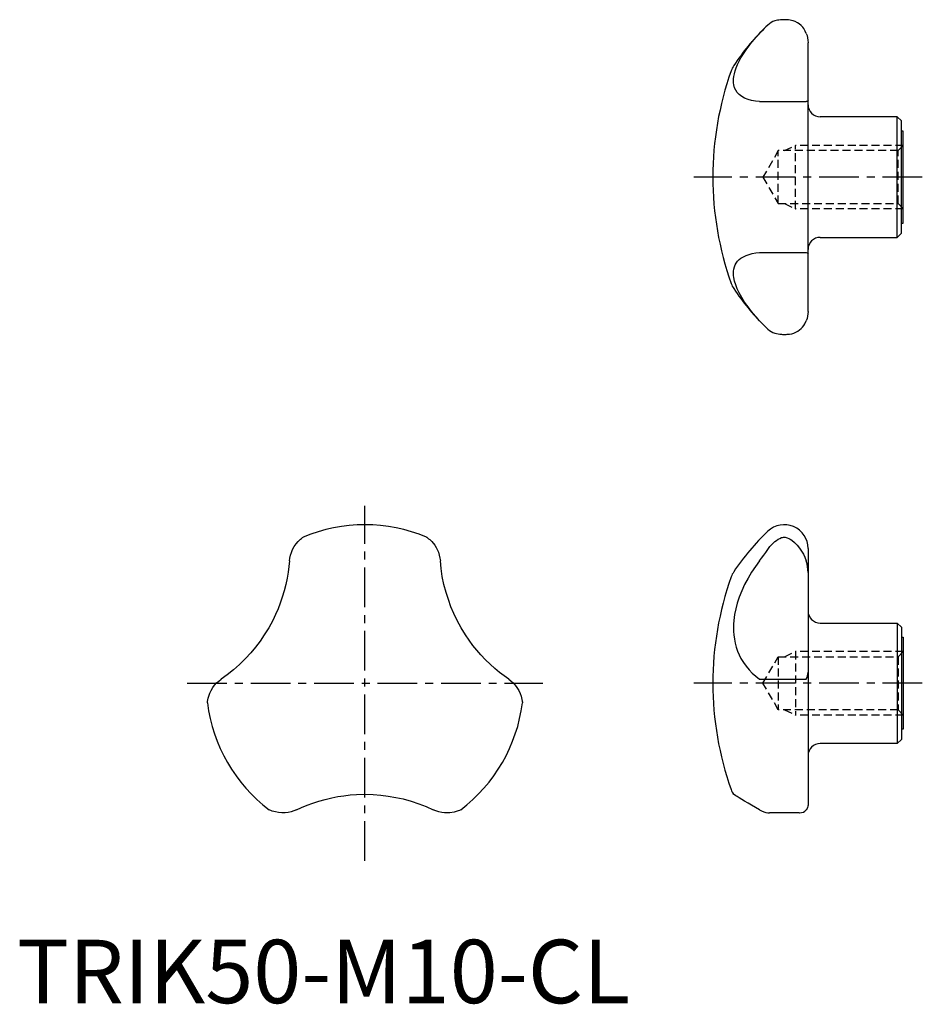
# Model space of a CAD drawing. Extents: x 0 to 143, y 0 to 155.
import ezdxf

# ---------------------------------------------------------------- set-up
doc = ezdxf.new("R2010")
doc.units = 0
doc.header["$LTSCALE"] = 5
doc.header["$MEASUREMENT"] = 0
doc.linetypes.add('CENTER', pattern=[2, 1.25, -0.25, 0.25, -0.25])
doc.linetypes.add('HIDDEN', pattern=[0.375, 0.25, -0.125])
doc.layers.get('0').update_dxf_attribs({"linetype": 'CONTINUOUS'})
doc.layers.add('1', color=1, linetype='CENTER')
doc.layers.add('2', color=2, linetype='HIDDEN')
doc.styles.add('Standard1', font='arial.ttf')

msp = doc.modelspace()

# ---------------------------------------------------------------- linework, layer by layer
for p, q in [((124.62, 109.05), (124.62, 151.41)), ((116.98, 142.12), (124.34, 142.12)), ((138.68, 139.73), (126.52, 139.73)), ((138.68, 120.73), (138.68, 139.73)), ((139.32, 139.1), (138.68, 139.73)), ((139.32, 121.37), (139.32, 139.1)), ((139.62, 137.48), (139.32, 137.48)), ((139.62, 122.98), (139.62, 137.48)), ((139.32, 122.98), (139.62, 122.98)), ((138.68, 120.73), (139.32, 121.37)), ((126.52, 120.73), (138.68, 120.73)), ((116.98, 118.35), (124.34, 118.35)), ((124.62, 71.68), (124.62, 31.22)), ((126.52, 59.93), (138.68, 59.93)), ((138.68, 59.93), (139.32, 59.29)), ((138.68, 59.93), (138.68, 40.93)), ((139.32, 59.29), (139.32, 41.56)), ((139.32, 57.68), (139.62, 57.68)), ((139.62, 57.68), (139.62, 43.18)), ((116.98, 51.07), (124.34, 51.07)), ((139.62, 43.18), (139.32, 43.18)), ((138.68, 40.93), (126.52, 40.93)), ((139.32, 41.56), (138.68, 40.93)), ((118.28, 30.01), (118.52, 30)), ((123.21, 30), (118.52, 30))]:
    msp.add_line(p, q)
for points in [[(118.28, 154.19), (117.98, 153.91), (117.71, 153.64)], [(123.93, 153.65), (123.77, 153.86), (123.52, 154.12), (123.24, 154.37), (122.94, 154.57), (122.61, 154.74), (122.26, 154.87), (122.03, 154.93), (121.78, 154.98), (121.52, 155.01), (121.37, 155.03), (121.22, 155.03), (121.08, 155.04), (120.93, 155.04), (120.78, 155.04), (120.63, 155.04), (120.45, 155.03), (120.28, 155.02), (120.03, 154.99), (119.81, 154.96), (119.39, 154.85), (119.09, 154.73), (118.81, 154.58), (118.54, 154.4), (118.28, 154.19)], [(112.92, 146.08), (113.01, 146.52), (113.14, 146.99), (113.3, 147.47), (113.52, 147.97), (113.77, 148.49), (114.05, 149.02), (114.43, 149.65), (114.85, 150.28), (115.32, 150.92), (115.83, 151.58), (116.39, 152.24), (116.98, 152.89), (117.71, 153.64)], [(124.34, 152.89), (124.18, 153.24), (123.99, 153.56), (123.93, 153.65)], [(124.34, 152.89), (124.46, 152.53), (124.55, 152.16), (124.6, 151.79), (124.62, 151.41)], [(112.92, 144.76), (112.88, 145.07), (112.87, 145.39), (112.88, 145.72), (112.92, 146.08)], [(116.98, 142.12), (116.33, 142.2), (115.72, 142.32), (115.16, 142.48), (114.63, 142.69), (114.16, 142.95), (113.76, 143.25), (113.46, 143.57), (113.22, 143.92), (113.04, 144.32), (112.92, 144.76)], [(124.62, 142.33), (124.6, 142.26), (124.55, 142.2), (124.47, 142.16), (124.34, 142.12)], [(112.92, 115.71), (113.01, 116.06), (113.14, 116.38), (113.3, 116.68), (113.52, 116.96), (113.77, 117.22), (114.05, 117.45), (114.43, 117.68), (114.85, 117.87), (115.32, 118.04), (115.83, 118.17), (116.39, 118.28), (116.98, 118.35)], [(124.34, 118.35), (124.46, 118.31), (124.55, 118.27), (124.6, 118.21), (124.62, 118.14)], [(112.92, 114.39), (112.88, 114.74), (112.87, 115.08), (112.88, 115.4), (112.92, 115.71)], [(117.71, 106.82), (116.98, 107.58), (116.33, 108.3), (115.72, 109.03), (115.16, 109.76), (114.63, 110.51), (114.16, 111.26), (113.76, 111.99), (113.46, 112.61), (113.22, 113.22), (113.04, 113.82), (112.92, 114.39)], [(124.62, 109.05), (124.6, 108.69), (124.55, 108.33), (124.47, 107.95), (124.34, 107.58)], [(123.93, 106.82), (123.94, 106.83), (124.12, 107.12), (124.34, 107.58)], [(117.71, 106.82), (117.97, 106.57), (118.28, 106.28)], [(118.28, 106.28), (118.53, 106.07), (118.8, 105.89), (119.09, 105.74), (119.39, 105.62), (119.63, 105.55), (119.89, 105.5), (120.16, 105.46), (120.3, 105.44), (120.46, 105.44), (120.61, 105.43), (120.76, 105.43), (121.02, 105.43), (121.18, 105.43), (121.34, 105.44), (121.53, 105.45), (121.7, 105.47), (122.04, 105.54), (122.38, 105.63), (122.69, 105.76), (123, 105.94), (123.29, 106.14), (123.52, 106.34), (123.74, 106.57), (123.93, 106.82)], [(43.41, 71.51), (43.66, 71.97), (43.96, 72.39), (44.28, 72.77), (44.66, 73.13), (44.84, 73.28), (45, 73.4), (45.08, 73.45), (45.08, 73.46)], [(64.53, 73.46), (64.54, 73.46), (64.56, 73.44), (64.62, 73.39), (64.71, 73.33), (64.85, 73.22), (65.01, 73.08), (65.35, 72.76), (65.81, 72.19), (66.02, 71.86), (66.21, 71.51)], [(118.28, 71.51), (118.62, 71.97), (119, 72.39), (119.39, 72.77), (119.63, 72.96), (119.89, 73.13), (120.16, 73.28), (120.46, 73.4), (120.61, 73.43), (120.76, 73.45), (121.02, 73.45), (121.19, 73.42), (121.34, 73.38), (121.59, 73.27), (121.82, 73.15), (122.04, 73), (122.49, 72.63), (122.91, 72.21), (123.29, 71.73), (123.6, 71.28), (123.88, 70.8), (124.12, 70.3), (124.34, 69.72)], [(42.93, 69.72), (42.98, 70.17), (43.08, 70.61), (43.22, 71.06), (43.41, 71.51)], [(66.21, 71.51), (66.39, 71.08), (66.53, 70.63), (66.63, 70.18), (66.69, 69.72)], [(116.98, 69.72), (117.31, 70.17), (117.64, 70.61), (117.97, 71.06), (118.28, 71.51)], [(42.93, 69.72), (42.84, 68.84), (42.72, 67.93), (42.56, 67), (42.35, 66.01), (42.09, 65), (41.79, 63.98), (41.48, 63.08), (41.12, 62.17), (40.72, 61.25), (40.28, 60.33)], [(69.34, 60.33), (68.82, 61.41), (68.36, 62.5), (67.95, 63.62), (67.6, 64.74), (67.26, 66.02), (67, 67.27), (66.81, 68.52), (66.69, 69.72)], [(116.98, 69.72), (116.33, 68.84), (115.72, 67.93), (115.16, 67), (114.63, 66.01), (114.16, 65), (113.76, 63.98), (113.46, 63.08), (113.22, 62.17), (113.04, 61.25), (112.92, 60.33)], [(124.62, 67.9), (124.6, 68.36), (124.55, 68.81), (124.47, 69.27), (124.34, 69.72)], [(40.28, 60.33), (39.66, 59.18), (38.96, 58.05)], [(70.65, 58.05), (69.97, 59.17), (69.34, 60.33)], [(112.92, 60.33), (112.88, 59.75), (112.87, 59.18), (112.88, 58.61), (112.92, 58.05)], [(38.96, 58.05), (38.29, 57.07), (37.58, 56.13), (36.81, 55.21), (36.02, 54.34), (35.07, 53.41), (34.12, 52.57), (33.13, 51.78), (32.15, 51.07)], [(77.46, 51.07), (76.74, 51.58), (76.01, 52.14), (75.28, 52.75), (74.53, 53.42), (73.79, 54.15), (73.05, 54.93), (72.43, 55.65), (71.82, 56.41), (71.22, 57.21), (70.65, 58.05)], [(112.92, 58.05), (113.01, 57.39), (113.14, 56.75), (113.3, 56.13), (113.52, 55.51), (113.77, 54.91), (114.05, 54.34), (114.43, 53.72), (114.85, 53.12), (115.32, 52.57), (115.83, 52.03), (116.39, 51.53), (116.98, 51.07)], [(124.34, 51.07), (124.46, 51.32), (124.55, 51.59), (124.6, 51.87), (124.62, 52.16)], [(30, 47.33), (30, 47.37), (30.01, 47.44), (30.02, 47.55), (30.06, 47.8), (30.12, 48.09), (30.2, 48.39), (30.36, 48.85), (30.58, 49.31), (30.85, 49.76)], [(30.85, 49.76), (31.13, 50.14), (31.45, 50.48), (31.79, 50.79), (32.15, 51.07)], [(77.46, 51.07), (77.82, 50.8), (78.15, 50.5), (78.47, 50.15), (78.76, 49.76)], [(78.76, 49.76), (79.04, 49.31), (79.26, 48.84), (79.42, 48.38), (79.55, 47.87), (79.58, 47.63), (79.61, 47.44), (79.61, 47.34), (79.62, 47.33)], [(44.04, 30.49), (44.84, 30.86), (45.69, 31.21), (46.58, 31.53), (47.54, 31.85), (48.54, 32.13), (49.58, 32.37), (50.52, 32.56), (51.48, 32.7), (52.48, 32.82), (53.49, 32.89)], [(53.49, 32.89), (54.8, 32.93), (56.12, 32.89)], [(56.12, 32.89), (57.32, 32.8), (58.49, 32.65), (59.67, 32.45), (60.81, 32.2), (62.09, 31.84), (63.3, 31.44), (64.48, 30.98), (65.58, 30.49)], [(112.92, 32.89), (112.88, 32.92), (112.87, 32.93), (112.87, 32.93)], [(116.98, 30.49), (116.33, 30.86), (115.72, 31.21), (115.16, 31.53), (114.63, 31.85), (114.16, 32.13), (113.76, 32.37), (113.46, 32.56), (113.22, 32.7), (113.04, 32.82), (112.92, 32.89)], [(124.62, 31.22), (124.6, 31.05), (124.55, 30.87), (124.47, 30.68), (124.34, 30.49)], [(42.25, 30.01), (41.72, 30), (41.21, 30.05), (40.72, 30.14), (40.22, 30.28), (40, 30.37), (39.82, 30.45), (39.73, 30.49), (39.72, 30.49)], [(44.04, 30.49), (43.63, 30.31), (43.19, 30.17), (42.73, 30.07), (42.25, 30.01)], [(67.36, 30.01), (66.9, 30.07), (66.44, 30.17), (66, 30.31), (65.58, 30.49)], [(69.89, 30.49), (69.89, 30.49), (69.86, 30.47), (69.79, 30.44), (69.7, 30.4), (69.52, 30.33), (69.33, 30.26), (68.88, 30.13), (68.16, 30.02), (67.76, 30), (67.36, 30.01)], [(116.98, 30.49), (117.31, 30.31), (117.64, 30.17), (117.97, 30.07), (118.28, 30.01)], [(123.21, 30), (123.29, 30), (123.6, 30.04), (123.88, 30.13), (124.12, 30.27), (124.34, 30.49)]]:
    msp.add_lwpolyline(points)
for centre, radius, start, end in [((144.14, 127.04), 37.5, 134.8179, 146.3579), ((116.04, 145.74), 3.75, 146.3579, 160.4107), ((159.62, 130.23), 50, 160.4107, 199.5893), ((126.52, 141.63), 1.9, 180, 270), ((126.52, 118.83), 1.9, 90, 180), ((116.04, 114.73), 3.75, 199.5893, 213.6421), ((144.14, 133.42), 37.5, 213.6421, 225.1805), ((54.81, 50.43), 25, 67.1112, 112.8888), ((120.87, 71.68), 3.75, 0, 133.5991), ((144.14, 47.24), 37.5, 133.5991, 146.3579), ((159.62, 50.43), 50, 160.4107, 199.5893), ((116.04, 65.93), 3.75, 146.3579, 160.4107), ((126.52, 61.83), 1.9, 180, 270), ((54.81, 50.43), 25, 187.1112, 232.8888), ((54.81, 50.43), 25, 307.1112, 352.8888), ((126.52, 39.03), 1.9, 90, 180), ((116.04, 34.92), 3.75, 199.5893, 212.1141)]:
    msp.add_arc(centre, radius, start, end)
at = {"layer": '1'}
for p, q in [((142.62, 130.23), (106.62, 130.23)), ((54.81, 22.43), (54.81, 78.43)), ((26.81, 50.43), (82.81, 50.43)), ((142.62, 50.43), (106.62, 50.43))]:
    msp.add_line(p, q, dxfattribs=at)
at = {"layer": '2'}
for p, q in [((120.92, 134.42), (122.62, 135.23)), ((122.62, 125.23), (122.62, 135.23)), ((139.62, 135.23), (122.62, 135.23)), ((139.62, 135.23), (138.8, 134.42)), ((119.93, 134.42), (117.52, 130.23)), ((119.93, 126.05), (119.93, 134.42)), ((138.8, 134.42), (119.93, 134.42)), ((138.8, 126.05), (138.8, 134.42)), ((117.52, 130.23), (119.93, 126.05)), ((119.93, 126.05), (138.8, 126.05)), ((120.92, 126.05), (122.62, 125.23)), ((138.8, 126.05), (139.62, 125.23)), ((139.62, 125.23), (122.62, 125.23)), ((117.52, 50.43), (119.93, 54.61)), ((119.93, 54.61), (138.8, 54.61)), ((119.93, 54.61), (119.93, 46.24)), ((120.92, 54.61), (122.62, 55.43)), ((139.62, 55.43), (122.62, 55.43)), ((122.62, 55.43), (122.62, 45.43)), ((138.8, 54.61), (139.62, 55.43)), ((138.8, 54.61), (138.8, 46.24)), ((119.93, 46.24), (117.52, 50.43)), ((138.8, 46.24), (119.93, 46.24)), ((120.92, 46.24), (122.62, 45.43)), ((139.62, 45.43), (122.62, 45.43)), ((139.62, 45.43), (138.8, 46.24))]:
    msp.add_line(p, q, dxfattribs=at)

# ---------------------------------------------------------------- texts
at = {"color": 3, "style": 'Standard1'}
msp.add_text('TRIK50-M10-CL', height=10, dxfattribs=at).set_placement((0, 0))

doc.saveas('drawing.dxf')
